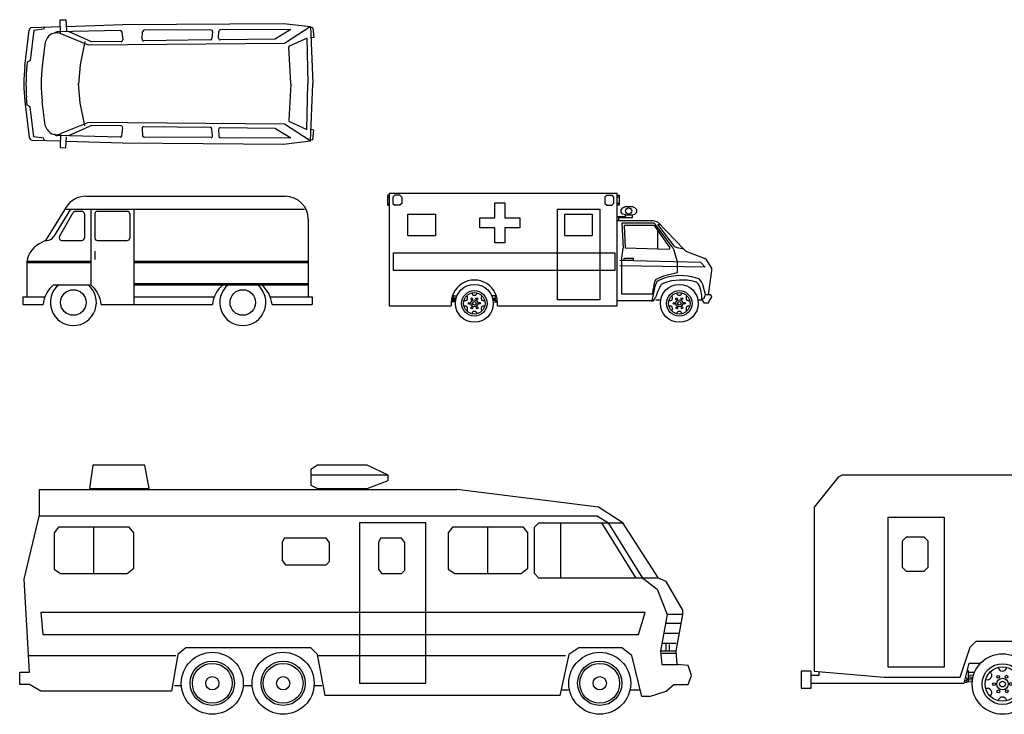
# Model space of a CAD drawing. Units: millimetres. Extents: x 0 to 121, y 0 to 49.
# Drawn here: x 17 to 25, y 36 to 42 of the extents above; entities that cross this region are included whole.
import ezdxf

# ---------------------------------------------------------------- set-up
doc = ezdxf.new("R2010")
doc.units = ezdxf.units.MM
doc.layers.add('DIEN HOA', color=111, linetype='Continuous')
doc.layers.add('F. Autos', color=8, linetype='Continuous')

# ---------------------------------------------------------------- blocks, each defined once
blk = doc.blocks.new('A$C34915973')
at = {"layer": 'DIEN HOA', "linetype": 'ByBlock'}
for p, q in [((3718.4, 1296), (3272, 1296)), ((3776, 1281.6), (3718.4, 1296)), ((4107.2, 936), (3776, 1281.6)), ((3717.8, 1238.4), (3344, 1238.4)), ((3344, 1238.4), (3358.4, 950.4)), ((3934.4, 950.4), (3741.4, 1226.1)), ((3992, 964.8), (3776, 1252.8)), ((3776, 1252.8), (3804.8, 1252.8)), ((3776, 939.7), (3776, 1176.7)), ((3358.4, 950.4), (3920, 936)), ((3920, 936), (3934.4, 950.4)), ((4020.8, 950.4), (3992, 964.8)), ((4107.2, 936), (4020.8, 950.4)), ((4136, 907.2), (4107.2, 936)), ((4395.2, 806.4), (4136, 907.2)), ((4467.2, 691.2), (4395.2, 806.4)), ((4422.4, 348.8), (4467.2, 662.4)), ((4467.2, 662.4), (4467.2, 691.2)), ((1304, 248), (1344, 408)), ((1344, 408), (1432, 408)), ((1872, 408), (1784, 408)), ((1912, 248), (1872, 408)), ((0, 344), (0, 208)), ((80, 344), (0, 344)), ((80, 208), (80, 344)), ((144, 312), (144, 336)), ((4451.2, 348.8), (4379.2, 348.8)), ((4436.8, 276.8), (4465.6, 320)), ((4465.6, 320), (4451.2, 348.8)), ((80, 312), (144, 312)), ((80, 248), (1304, 248)), ((1368, 256.9), (1329.4, 260.7)), ((1851.2, 256.9), (1889.8, 260.7)), ((3808, 248), (1912, 248)), ((3695.1, 273.6), (3257.6, 273.6)), ((3747.2, 288), (3812.1, 288)), ((4287.1, 288), (4336, 288)), ((4336, 291.2), (4364.8, 248)), ((4364.8, 248), (4422.4, 248)), ((4422.4, 248), (4436.8, 276.8)), ((0, 208), (80, 208))]:
    blk.add_line(p, q, dxfattribs=at)
at = {"layer": 'DIEN HOA'}
for p, q in [((3718.4, 1267.2), (3313.7, 1267.2)), ((3313.7, 1267.2), (3329.6, 949)), ((3958, 966.9), (3741.4, 1255.7)), ((3315.2, 820.8), (3329.6, 949)), ((3958, 966.9), (3977.6, 921.6)), ((3977.6, 921.6), (4020.8, 777.6)), ((4323.2, 763.2), (3286.4, 792)), ((3315.2, 360), (3315.2, 820.8)), ((3344, 792), (3344, 820.8)), ((3344, 820.8), (3459.2, 820.8)), ((3459.2, 792), (3344, 792)), ((3459.2, 820.8), (3459.2, 792)), ((4380.8, 705.6), (3286.4, 720)), ((4020.8, 777.6), (4020.8, 633.6)), ((4380.8, 705.6), (4323.2, 763.2)), ((4020.8, 633.6), (3848, 590.4)), ((3848, 590.4), (3747.2, 547.2)), ((3732.8, 518.4), (3704, 360)), ((3704, 273.6), (3746.5, 480.6)), ((3747.2, 547.2), (3732.8, 518.4)), ((4342.5, 498.7), (4382.4, 360)), ((1338.9, 348.5), (1331.4, 348.5)), ((1338.9, 279.4), (1338.9, 348.5)), ((1338.9, 337), (1385.9, 337)), ((1880.3, 337), (1833.3, 337)), ((1880.3, 348.5), (1887.8, 348.5)), ((1880.3, 279.4), (1880.3, 348.5)), ((3704, 360), (3315.2, 360)), ((4379.2, 348.8), (4364.8, 305.6)), ((1338.9, 302.4), (1373.6, 298)), ((1338.9, 290.9), (1371.3, 286.7)), ((1338.9, 279.4), (1369.6, 275.4)), ((1375.7, 309.3), (1339.6, 313.9)), ((1843.5, 309.3), (1879.6, 313.9)), ((1880.3, 302.4), (1845.6, 298)), ((1880.3, 290.9), (1847.9, 286.7)), ((1880.3, 279.4), (1849.6, 275.4)), ((4364.8, 305.6), (4336, 291.2))]:
    blk.add_line(p, q, dxfattribs=at)
at = {"layer": 'DIEN HOA', "linetype": 'ByBlock'}
for points in [[(3256, 312), (3256, 1304), (4104, 1304), (4200, 1368), (4200, 1464), (3960, 1864), (3896, 1912), (328, 1912), (296, 1896), (104, 1656), (104, 344), (664, 296), (1272, 296), (1352, 536), (1400, 584), (1832, 584), (1880, 536), (1960, 264), (3240, 264)], [(3768, 1576), (3768, 1752), (3720, 1800), (3288, 1800), (3240, 1752), (3240, 1576), (3288, 1528), (3720, 1528)], [(696, 376), (696, 1576), (1144, 1576), (1144, 376)], [(2952, 920), (2952, 1416), (2904, 1464), (2120, 1464), (2072, 1416), (2072, 920), (2120, 872), (2904, 872)], [(1016, 1176), (1016, 1384), (984, 1416), (840, 1416), (808, 1384), (808, 1176), (840, 1144), (984, 1144)]]:
    blk.add_lwpolyline(points, close=True, dxfattribs=at)
for centre, radius in [((1609.6, 241.9), 241.9), ((4049.6, 241.9), 241.9), ((1609.6, 241.9), 162.9), ((4049.6, 241.9), 162.9), ((1609.6, 241.9), 46.1), ((4049.6, 241.9), 46.1)]:
    blk.add_circle(centre, radius, dxfattribs=at)
at = {"layer": 'DIEN HOA'}
for centre, radius in [((1609.6, 241.9), 138.2), ((4049.6, 241.9), 138.2), ((1542.4, 240.8), 11.5), ((1575, 299.5), 11.5), ((1609.6, 241.9), 23), ((1642.2, 300.6), 11.5), ((1676.8, 243), 11.5), ((3982.4, 240.8), 11.5), ((4015, 299.5), 11.5), ((4049.6, 241.9), 23), ((4082.2, 300.6), 11.5), ((4116.8, 243), 11.5), ((1577, 183.2), 11.5), ((1644.2, 184.3), 11.5), ((4017, 183.2), 11.5), ((4084.2, 184.3), 11.5)]:
    blk.add_circle(centre, radius, dxfattribs=at)
for centre, radius, start, end in [((3718.4, 1238.4), 28.8, 36.86754, 90), ((4065.5, -78.4), 675.1, 70.84174, 113.64328), ((4258.7, 477.7), 86.4, 14.03624, 70.84174), ((3830.7, 461.5), 86.4, 114.61129, 167.19573), ((1489.9, 311), 34.6, 249.59407, 50.40593), ((1609.6, 380.2), 34.6, 189.59407, 350.40593), ((1729.3, 311), 34.6, 129.59407, 290.40593), ((3929.9, 311), 34.6, 249.59407, 50.40593), ((4049.6, 380.2), 34.6, 189.59407, 350.40593), ((4169.3, 311), 34.6, 129.59407, 290.40593), ((1315.8, 279.4), 11.5, 254.92879, 90.54472), ((1903.4, 279.4), 11.5, 89.45528, 285.07121), ((1489.9, 172.8), 34.6, 309.59407, 110.40593), ((1729.3, 172.8), 34.6, 69.59407, 230.40593), ((3929.9, 172.8), 34.6, 309.59407, 110.40593), ((4169.3, 172.8), 34.6, 69.59407, 230.40593), ((1609.6, 103.7), 34.6, 9.59407, 170.40593), ((4049.6, 103.7), 34.6, 9.59407, 170.40593)]:
    blk.add_arc(centre, radius, start, end, dxfattribs=at)
at = {"layer": 'DIEN HOA', "linetype": 'ByBlock'}
for centre, radius, start, end in [((3717.8, 1209.6), 28.8, 34.99202, 90), ((3878, 418.3), 86.4, 107.20362, 158.52348), ((4079.7, -127.8), 668.4, 75.1836, 109.87137), ((4226.3, 435.5), 86.4, 31.10605, 73.67805), ((3966.7, 319.2), 370.4, 355.66239, 25.74747), ((4900.7, -71.2), 1220, 154.71522, 161.95493), ((1315.8, 279.4), 23, 260.51593, 0), ((1903.4, 279.4), 23, 180, 279.48407), ((3695.1, 321.6), 48, 270, 341.95493)]:
    blk.add_arc(centre, radius, start, end, dxfattribs=at)
blk = doc.blocks.new('A$C344C2790')
at = {"layer": 'DIEN HOA'}
for p, q in [((15, 1030), (15, 132)), ((1840, 1030), (15, 1030)), ((1840, 132), (1840, 1030)), ((0, 1015), (0, 935)), ((15, 1015), (0, 1015)), ((0, 1000), (15, 1000)), ((0, 950), (15, 950)), ((60, 1015), (45, 1000)), ((45, 1000), (45, 950)), ((45, 950), (60, 935)), ((100, 1015), (60, 1015)), ((100, 1015), (115, 1000)), ((115, 950), (100, 935)), ((115, 1000), (115, 950)), ((860, 835), (860, 955)), ((860, 955), (940, 955)), ((940, 955), (940, 835)), ((1755, 1015), (1740, 1000)), ((1740, 1000), (1740, 950)), ((1740, 950), (1755, 935)), ((1755, 1015), (1795, 1015)), ((1795, 1015), (1810, 1000)), ((1810, 950), (1795, 935)), ((1810, 1000), (1810, 950)), ((1840, 1015), (1855, 1015)), ((1855, 1000), (1840, 1000)), ((1855, 950), (1840, 950)), ((1855, 1015), (1855, 935)), ((0, 935), (15, 935)), ((100, 935), (60, 935)), ((1360, 180), (1360, 905)), ((1360, 905), (1700, 905)), ((1700, 905), (1700, 180)), ((1755, 935), (1795, 935)), ((1855, 935), (1840, 935)), ((1870, 900), (1885, 915)), ((1870, 880), (1870, 900)), ((1885, 865), (1870, 880)), ((1885, 915), (1905, 925)), ((1905, 925), (1960, 925)), ((1980, 915), (1960, 925)), ((1995, 900), (1980, 915)), ((1980, 865), (1995, 880)), ((1995, 880), (1995, 900)), ((165, 695), (165, 865)), ((165, 865), (385, 865)), ((385, 865), (385, 695)), ((740, 755), (740, 835)), ((740, 835), (860, 835)), ((940, 835), (1060, 835)), ((1060, 835), (1060, 755)), ((1420, 695), (1420, 865)), ((1420, 865), (1640, 865)), ((1640, 865), (1640, 695)), ((1840, 845), (1905, 845)), ((1850, 810), (1840, 810)), ((1960, 835), (1850, 835)), ((1850, 835), (1850, 810)), ((2129, 810), (1850, 810)), ((1876.1, 792), (1886, 593.1)), ((2129, 792), (1876.1, 792)), ((1905, 860), (1885, 865)), ((1905, 860), (1960, 860)), ((1905, 845), (1905, 860)), ((1960, 860), (1980, 865)), ((1960, 860), (1960, 835)), ((2165, 801), (2129, 810)), ((2372, 585), (2165, 801)), ((860, 755), (740, 755)), ((860, 635), (860, 755)), ((940, 755), (940, 635)), ((1060, 755), (940, 755)), ((1895, 774), (1904, 594)), ((2128.6, 774), (1895, 774)), ((2278.7, 604.3), (2143.4, 784.8)), ((2264, 594), (2143.4, 766.3)), ((2300, 603), (2165, 783)), ((2165, 783), (2183, 783)), ((2165, 587.3), (2165, 735.4)), ((165, 695), (385, 695)), ((940, 635), (860, 635)), ((1420, 695), (1640, 695)), ((50, 555), (1820, 555)), ((50, 415), (50, 555)), ((1820, 555), (1820, 415)), ((1877, 513), (1886, 593.1)), ((1904, 594), (2255, 585)), ((2255, 585), (2264, 594)), ((2278.7, 604.3), (2291, 576)), ((2291, 576), (2318, 486)), ((2318, 594), (2300, 603)), ((2372, 585), (2318, 594)), ((2390, 567), (2372, 585)), ((2552, 504), (2390, 567)), ((2507, 477), (1859, 495)), ((1877, 225), (1877, 513)), ((1895, 495), (1895, 513)), ((1895, 513), (1967, 513)), ((1967, 495), (1895, 495)), ((1967, 513), (1967, 495)), ((2318, 486), (2318, 396)), ((2543, 441), (2507, 477)), ((2597, 432), (2552, 504)), ((1820, 415), (50, 415)), ((2543, 441), (1859, 450)), ((2318, 396), (2210, 369)), ((2569, 218), (2597, 414)), ((2597, 414), (2597, 432)), ((2138, 324), (2120, 225)), ((2147, 342), (2138, 324)), ((2210, 369), (2147, 342)), ((2120, 171), (2146.5, 300.4)), ((2519.1, 311.7), (2544, 225)), ((545, 160.6), (520.8, 162.9)), ((526.8, 217.8), (522.1, 217.8)), ((526.8, 174.6), (526.8, 217.8)), ((526.8, 210.6), (556.2, 210.6)), ((526.8, 189), (548.5, 186.2)), ((526.8, 181.8), (547.1, 179.2)), ((526.8, 174.6), (546, 172.1)), ((549.8, 193.3), (527.3, 196.2)), ((865.2, 210.6), (835.8, 210.6)), ((842.2, 193.3), (864.7, 196.2)), ((865.2, 189), (843.5, 186.2)), ((865.2, 181.8), (844.9, 179.2)), ((865.2, 174.6), (846, 172.1)), ((847, 160.6), (871.2, 162.9)), ((865.2, 217.8), (869.9, 217.8)), ((865.2, 174.6), (865.2, 217.8)), ((1700, 180), (1360, 180)), ((2114.4, 171), (1841, 171)), ((2120, 225), (1877, 225)), ((2147, 180), (2187.6, 180)), ((2484.4, 180), (2515, 180)), ((2533, 191), (2515, 182)), ((2515, 182), (2533, 155)), ((2542, 218), (2533, 191)), ((2587, 218), (2542, 218)), ((2569, 155), (2578, 173)), ((2578, 173), (2596, 200)), ((2596, 200), (2587, 218)), ((15, 132), (510.8, 132)), ((881.2, 132), (1840, 132)), ((2533, 155), (2569, 155))]:
    blk.add_line(p, q, dxfattribs=at)
for centre, radius in [((1930, 890), 25), ((696, 151.2), 151.2), ((696, 151.2), 101.8), ((696, 151.2), 86.4), ((2336, 151.2), 151.2), ((2336, 151.2), 101.8), ((2336, 151.2), 86.4), ((654, 150.5), 7.2), ((674.4, 187.2), 7.2), ((696, 151.2), 28.8), ((696, 151.2), 14.4), ((716.4, 187.9), 7.2), ((738, 151.9), 7.2), ((2294, 150.5), 7.2), ((2314.4, 187.2), 7.2), ((2336, 151.2), 28.8), ((2336, 151.2), 14.4), ((2356.4, 187.9), 7.2), ((2378, 151.9), 7.2), ((675.6, 114.5), 7.2), ((717.6, 115.2), 7.2), ((2315.6, 114.5), 7.2), ((2357.6, 115.2), 7.2)]:
    blk.add_circle(centre, radius, dxfattribs=at)
for centre, radius, start, end in [((2129, 774), 18, 36.86754, 90), ((2128.6, 756), 18, 34.99202, 90), ((696, 151.2), 186.2, 354.08143, 185.91857), ((2199.2, 288.4), 54, 114.61129, 167.19573), ((2345.9, -49), 422, 70.84174, 113.64328), ((2354.8, -79.9), 417.8, 75.1836, 109.87137), ((2446.4, 272.2), 54, 31.10605, 73.67805), ((2466.7, 298.6), 54, 14.03624, 70.84174), ((2868, -44.5), 762.5, 154.71522, 161.95493), ((2228.8, 261.4), 54, 107.20362, 158.52348), ((2284.2, 199.5), 231.5, 355.66239, 25.74747), ((512.4, 174.6), 14.4, 260.51593, 0), ((512.4, 174.6), 7.2, 254.92879, 90.54472), ((621.2, 194.4), 21.6, 249.59407, 50.40593), ((696, 237.6), 21.6, 189.59407, 350.40593), ((770.8, 194.4), 21.6, 129.59407, 290.40593), ((879.6, 174.6), 14.4, 180, 279.48407), ((879.6, 174.6), 7.2, 89.45528, 285.07121), ((2114.4, 201), 30, 270, 341.95493), ((2261.2, 194.4), 21.6, 249.59407, 50.40593), ((2336, 237.6), 21.6, 189.59407, 350.40593), ((2410.8, 194.4), 21.6, 129.59407, 290.40593), ((621.2, 108), 21.6, 309.59407, 110.40593), ((696, 64.8), 21.6, 9.59407, 170.40593), ((770.8, 108), 21.6, 69.59407, 230.40593), ((2261.2, 108), 21.6, 309.59407, 110.40593), ((2336, 64.8), 21.6, 9.59407, 170.40593), ((2410.8, 108), 21.6, 69.59407, 230.40593)]:
    blk.add_arc(centre, radius, start, end, dxfattribs=at)
blk = doc.blocks.new('A$C3FDC06CC')
at = {"layer": 'DIEN HOA', "linetype": 'ByBlock'}
for p, q in [((2949.3, 1913), (2329.3, 1913)), ((4623.2, 1585.3), (159.4, 1585.3)), ((4623.2, 1585.3), (4711.7, 1532.2)), ((4330.9, 1089.4), (4330.9, 1532.2)), ((4933.2, 1089.4), (4658.6, 1532.2)), ((4986.3, 1089.4), (4711.7, 1532.2)), ((593.4, 1124.8), (593.4, 1496.8)), ((3746.4, 1124.8), (3746.4, 1496.8)), ((4986.3, 1089.4), (5101.4, 1000.8)), ((5101.4, 1000.8), (5181.2, 797.1)), ((5181.2, 797.1), (5128, 504.8)), ((5305.1, 797.1), (5181.2, 797.1)), ((5296.3, 726.2), (5172.3, 726.2)), ((5269.7, 646.5), (5154.6, 646.5)), ((5252, 566.8), (5145.7, 566.8)), ((5172.3, 513.7), (5172.3, 566.8)), ((5198.9, 513.7), (5198.9, 558)), ((5252, 504.8), (5128, 504.8)), ((5128, 504.8), (5136.9, 398.6)), ((5252, 487.1), (5136.9, 487.1)), ((70.9, 469.4), (1248.8, 469.4)), ((2391.3, 469.4), (4366.3, 469.4)), ((5136.9, 398.6), (5269.7, 398.6)), ((1239.9, 230.3), (1293.7, 230.3)), ((1788.4, 230.3), (1860.5, 230.3)), ((2355.2, 230.3), (2417.9, 230.3)), ((4339.8, 194.8), (4398.7, 194.8)), ((4883.1, 194.8), (4959.7, 194.8))]:
    blk.add_line(p, q, dxfattribs=at)
for points in [[(1036.2, 1806.8), (1000.8, 1992.8), (584.5, 1992.8), (558, 1806.8)], [(2781, 1806.8), (2949.3, 1868.8), (2949.3, 1913), (2781, 1992.8), (2382.4, 1992.8), (2329.3, 1957.3), (2329.3, 1833.3), (2382.4, 1806.8)], [(3250.4, 248), (3250.4, 1532.2), (2719, 1532.2), (2719, 248)], [(912.2, 1169.1), (912.2, 1452.5), (876.8, 1496.8), (310, 1496.8), (274.6, 1452.5), (274.6, 1160.2), (327.7, 1124.8), (859.1, 1124.8)], [(4065.2, 1169.1), (4065.2, 1452.5), (4029.8, 1496.8), (3463, 1496.8), (3427.5, 1452.5), (3427.5, 1160.2), (3480.7, 1124.8), (4012.1, 1124.8)], [(2479.9, 1372.8), (2453.3, 1408.2), (2116.7, 1408.2), (2099, 1372.8), (2099, 1231.1), (2125.6, 1195.7), (2453.3, 1195.7), (2479.9, 1222.2)], [(3082.1, 1372.8), (3055.6, 1408.2), (2887.3, 1408.2), (2869.6, 1372.8), (2869.6, 1160.2), (2896.1, 1124.8), (3055.6, 1124.8), (3082.1, 1151.4)], [(186, 637.7), (4950.9, 637.7), (5004, 814.8), (168.3, 814.8)]]:
    blk.add_lwpolyline(points, close=True, dxfattribs=at)
for points in [[(5039.4, 141.7), (4977.4, 141.7), (4897.7, 469.4), (4818, 531.4), (4472.6, 531.4), (4392.9, 478.3), (4322.1, 150.6), (2444.4, 150.6), (2382.4, 478.3), (2329.3, 531.4), (1328.5, 531.4), (1266.5, 478.3), (1213.4, 186), (168.3, 186), (79.7, 239.1), (0, 239.1), (0, 336.6), (79.7, 336.6), (35.4, 1080.5), (159.4, 1594.2), (159.4, 1797.9), (3498.4, 1797.9)], [(5039.4, 141.7), (5172.3, 186), (5234.3, 239.1), (5349.4, 239.1), (5376, 310), (5349.4, 389.7), (5260.9, 398.6), (5252, 504.8), (5305.1, 797.1), (5305.1, 832.5), (5172.3, 1062.8), (5110.3, 1089.4), (4826.9, 1532.2), (4632, 1656.2), (3498.4, 1797.9)], [(5110.3, 1089.4), (4153.8, 1089.4), (4118.4, 1124.8), (4118.4, 1496.8), (4153.8, 1532.2), (4826.9, 1532.2)]]:
    blk.add_lwpolyline(points, dxfattribs=at)
for centre, radius in [((1541.1, 248), 248), ((2107.9, 248), 248), ((4640.9, 248), 248), ((1541.1, 248), 177.1), ((1541.1, 248), 159.4), ((2107.9, 248), 177.1), ((2107.9, 248), 159.4), ((4640.9, 248), 177.1), ((4640.9, 248), 159.4), ((1541.1, 248), 53.1), ((2107.9, 248), 53.1), ((4640.9, 248), 53.1)]:
    blk.add_circle(centre, radius, dxfattribs=at)
blk = doc.blocks.new('A$C4A0D5868')
at = {"layer": 'DIEN HOA', "linetype": 'Continuous'}
for p, q in [((501.7, 1033.9), (2098.5, 1033.9)), ((345.1, 946.7), (180.1, 680.3)), ((381.3, 931.6), (243.7, 709.4)), ((291.7, 711), (402.6, 903.1)), ((335.8, 931.6), (2252.1, 931.6)), ((420.4, 913.4), (471.1, 913.4)), ((491.6, 892.9), (491.6, 700.8)), ((543, 931.6), (543, 326.3)), ((574.8, 892.9), (574.8, 700.8)), ((595.3, 913.4), (834.4, 913.4)), ((854.7, 892.9), (854.7, 700.8)), ((885.7, 931.6), (885.7, 169.5)), ((2282.8, 849.7), (2282.8, 230.9)), ((180.1, 680.3), (125.5, 650.1)), ((180.1, 680.3), (191.4, 680.3)), ((309.4, 680.3), (471.1, 680.3)), ((595.3, 680.3), (834.4, 680.3)), ((575, 595.7), (575, 527.6)), ((30.6, 515), (543, 515)), ((30.6, 515), (30.6, 230.9)), ((30.6, 504.7), (543, 504.7)), ((885.7, 515), (2282.8, 515)), ((885.7, 504.7), (2282.8, 504.7)), ((244.3, 326.3), (543, 326.3)), ((885.7, 336.5), (2282.8, 336.5)), ((885.7, 326.3), (2282.8, 326.3)), ((0, 230.9), (175.8, 230.9)), ((0, 230.9), (0, 169.5)), ((0, 169.5), (160.6, 169.5)), ((626.8, 169.5), (1516.2, 169.5)), ((885.7, 230.9), (1531.4, 230.9)), ((1977.8, 230.9), (2313.4, 230.9)), ((1993, 169.5), (2313.4, 169.5)), ((2313.4, 230.9), (2313.4, 169.5))]:
    blk.add_line(p, q, dxfattribs=at)
blk.add_circle((403.1, 184.3), 102.5, dxfattribs=at)
at = {"layer": 'DIEN HOA', "color": 3, "linetype": 'Continuous'}
blk.add_circle((1758.9, 184.3), 102.3, dxfattribs=at)
at = {"layer": 'DIEN HOA', "linetype": 'Continuous'}
for centre, radius, start, end in [((501.6, 849.9), 184, 89.97521, 148.2659), ((2098.5, 849.6), 184.3, 0.03654, 90.00228), ((420.4, 892.9), 20.5, 90.0233, 149.98665), ((471.1, 892.9), 20.5, 359.9588, 90.0412), ((595.3, 892.9), 20.5, 89.9588, 180.0412), ((834.3, 892.9), 20.5, 359.95947, 89.69022), ((191.5, 741.7), 61.4, 269.98816, 328.28384), ((309.4, 700.8), 20.5, 150, 269.99017), ((215.3, 488.7), 184.7, 119.1048, 179.95247), ((471.1, 700.8), 20.5, 269.9588, 0.04097), ((595.3, 700.8), 20.5, 179.95903, 270.0412), ((834.3, 700.8), 20.5, 270.31024, 0.04051), ((398.3, 143.3), 239.1, 130.08234, 173.72531), ((403.2, 184.3), 184.3, 129.57989, 50.42013), ((388.3, 142.8), 240, 6.38575, 49.87763), ((1754.7, 142.8), 240, 130.12237, 173.61426), ((1758.8, 184.3), 184.3, 129.57991, 50.42016), ((1754, 142.6), 240.6, 6.41175, 49.78061)]:
    blk.add_arc(centre, radius, start, end, dxfattribs=at)
blk = doc.blocks.new('A$C686D69BF')
at = {"layer": 'DIEN HOA'}
for p, q in [((269.4, 951.7), (311.9, 953.2)), ((311.9, 953.2), (316.3, 870.9)), ((60.5, 895.3), (271.1, 902)), ((146.3, 881.6), (74.3, 872.1)), ((155.9, 900.6), (146.3, 881.6)), ((272.8, 853), (269.4, 951.7)), ((314.5, 903.4), (736.8, 916.8)), ((736.8, 916.8), (1931.7, 925.9)), ((1985.7, 880.9), (1461.1, 877.8)), ((1985.7, 880.9), (1872.6, 811.2)), ((1931.7, 925.9), (2133.5, 901.8)), ((2130.2, 900.1), (1939, 775.9)), ((2133.5, 901.8), (2149.8, 479.4)), ((2149, 892.7), (2134.4, 895.2)), ((2149, 892.7), (2156.5, 821.7)), ((6.7, 608.3), (37.5, 874.2)), ((74.3, 872.1), (46.7, 649)), ((173.5, 816.9), (157, 787.2)), ((231.2, 854.1), (223.9, 852.8)), ((716.5, 873.3), (248.2, 862.5)), ((480, 765), (270.4, 849.9)), ((503.1, 787.8), (331, 864.4)), ((728.4, 862.6), (734.7, 803.5)), ((879.8, 808.3), (882.2, 863)), ((1391.8, 877.4), (894, 874.4)), ((1403.8, 864.3), (1399.1, 813.6)), ((1448.7, 815.8), (1449.2, 866)), ((1866.5, 809.5), (1460.8, 803.8)), ((1976.8, 757.7), (2105.1, 817)), ((2105.1, 817), (2111.9, 478)), ((2156.5, 821.7), (2136.8, 817.3)), ((157, 787.2), (136.3, 609.3)), ((451.8, 790.1), (418.3, 617.3)), ((1939, 775.9), (480, 765)), ((723, 790.3), (503.1, 787.8)), ((1387.3, 802.7), (891.9, 795.8)), ((1984.8, 480.6), (1969.9, 746.2)), ((24.5, 636.1), (19.3, 578.2)), ((46.7, 649), (24.5, 636.1)), ((418.3, 617.3), (406, 474.7)), ((418.3, 335.9), (406, 478.5)), ((1984.8, 472.6), (1969.9, 207)), ((2105.1, 136.2), (2111.9, 475.2)), ((2133.5, 51.4), (2149.8, 473.8)), ((24.5, 317.2), (19.3, 375)), ((6.7, 344.9), (37.5, 79)), ((46.7, 304.2), (24.5, 317.2)), ((74.3, 81.1), (46.7, 304.2)), ((157, 166), (136.3, 343.9)), ((451.8, 163.1), (418.3, 335.9)), ((173.5, 136.3), (157, 166)), ((480, 188.2), (270.4, 103.3)), ((503.1, 165.4), (331, 88.8)), ((1939, 177.3), (480, 188.2)), ((723, 162.9), (503.1, 165.4)), ((728.4, 90.6), (734.7, 149.7)), ((1387.3, 150.5), (891.9, 157.4)), ((1866.5, 143.8), (1460.8, 149.4)), ((2130.2, 53.1), (1939, 177.3)), ((1976.8, 195.5), (2105.1, 136.2)), ((146.3, 71.6), (74.3, 81.1)), ((231.2, 99.1), (223.9, 100.4)), ((716.5, 79.9), (248.2, 90.7)), ((272.8, 100.2), (269.4, 1.5)), ((311.9, 0), (316.3, 82.3)), ((879.8, 145), (882.2, 90.2)), ((1391.8, 75.8), (894, 78.8)), ((1403.8, 88.9), (1399.1, 139.6)), ((1448.7, 137.4), (1449.2, 87.2)), ((1985.7, 72.3), (1461.1, 75.4)), ((1985.7, 72.3), (1872.6, 142)), ((2156.5, 131.5), (2136.8, 135.9)), ((2149, 60.5), (2156.5, 131.5)), ((60.5, 57.9), (271.1, 51.2)), ((155.9, 52.6), (146.3, 71.6)), ((269.4, 1.5), (311.9, 0)), ((314.5, 49.8), (736.8, 36.4)), ((736.8, 36.4), (1931.7, 27.3)), ((1931.7, 27.3), (2133.5, 51.4)), ((2149, 60.5), (2134.4, 58.1))]:
    blk.add_line(p, q, dxfattribs=at)
for centre, radius, start, end in [((61.2, 871.4), 23.9, 91.8164, 173.40431), ((236.2, 782.2), 71.7, 99.89232, 151.01606), ((243.5, 783.5), 71.7, 67.94223, 99.89232), ((249, 826.6), 35.8, 91.32795, 118.50604), ((716.6, 861.4), 11.9, 6.06121, 90.34343), ((891.7, 807.7), 11.9, 177.5285, 270.8029), ((894.1, 862.4), 11.9, 90.34343, 177.5285), ((1387.2, 814.7), 11.9, 270.8029, 354.69516), ((1391.9, 865.4), 11.9, 354.69516, 90.34343), ((1460.6, 815.7), 11.9, 179.40207, 270.8029), ((1461.1, 865.8), 11.9, 90.34343, 179.40207), ((1866.3, 821.4), 11.9, 270.8029, 301.64212), ((722.8, 802.2), 11.9, 270.65046, 6.06121), ((1981.9, 746.9), 11.9, 114.8035, 183.21311), ((1146, 476.6), 1146.8, 173.40431, 186.59569), ((1275.4, 476.6), 1146.8, 173.3562, 186.6438), ((1161.7, 476.6), 1146.8, 174.91712, 185.08288), ((1913.3, 476.6), 71.7, 356.78689, 3.21311), ((2040.2, 476.6), 71.7, 358.86219, 1.13781), ((2078.2, 476.6), 71.7, 357.79426, 2.20574), ((722.8, 151), 11.9, 353.93879, 89.34954), ((891.7, 145.5), 11.9, 89.1971, 182.4715), ((1387.2, 138.5), 11.9, 5.30484, 89.1971), ((1460.6, 137.5), 11.9, 89.1971, 180.59793), ((1981.9, 206.3), 11.9, 176.78689, 245.1965), ((61.2, 81.8), 23.9, 186.59569, 268.1836), ((236.2, 171), 71.7, 208.98394, 260.10768), ((243.5, 169.7), 71.7, 260.10768, 292.05777), ((249, 126.6), 35.8, 241.49396, 268.67205), ((716.6, 91.8), 11.9, 269.65657, 353.93879), ((894.1, 90.8), 11.9, 182.4715, 269.65657), ((1391.9, 87.8), 11.9, 269.65657, 5.30484), ((1461.1, 87.4), 11.9, 180.59793, 269.65657), ((1866.3, 131.8), 11.9, 58.35788, 89.1971)]:
    blk.add_arc(centre, radius, start, end, dxfattribs=at)

msp = doc.modelspace()

# ---------------------------------------------------------------- block references
at = {"layer": 'F. Autos'}
for name, p, xscale, yscale, zscale in [('A$C686D69BF', (17.1353, 40.756), 0.001075163731002606, 0.001075163731002606, 0.001075163731002606), ('A$C4A0D5868', (17.1273, 39.3349), 0.001000000000000332, 0.001000000000000332, 0.001000000000000332), ('A$C3FDC06CC', (17.1011, 36.2259), 0.001000000000000332, 0.001000000000000332, 0.001000000000000332), ('A$C34915973', (23.3548, 36.2259), 0.001000000000000332, 0.001000000000000332, 0.001000000000000332)]:
    msp.add_blockref(name, p, dxfattribs=dict(at, xscale=xscale, yscale=yscale, zscale=zscale))
at = {"layer": 'F. Autos', "color": 2, "xscale": 0.001000000000000332, "yscale": 0.001000000000000332, "zscale": 0.001000000000000332}
msp.add_blockref('A$C344C2790', (20.0428, 39.3613), dxfattribs=at)

doc.saveas('drawing.dxf')
